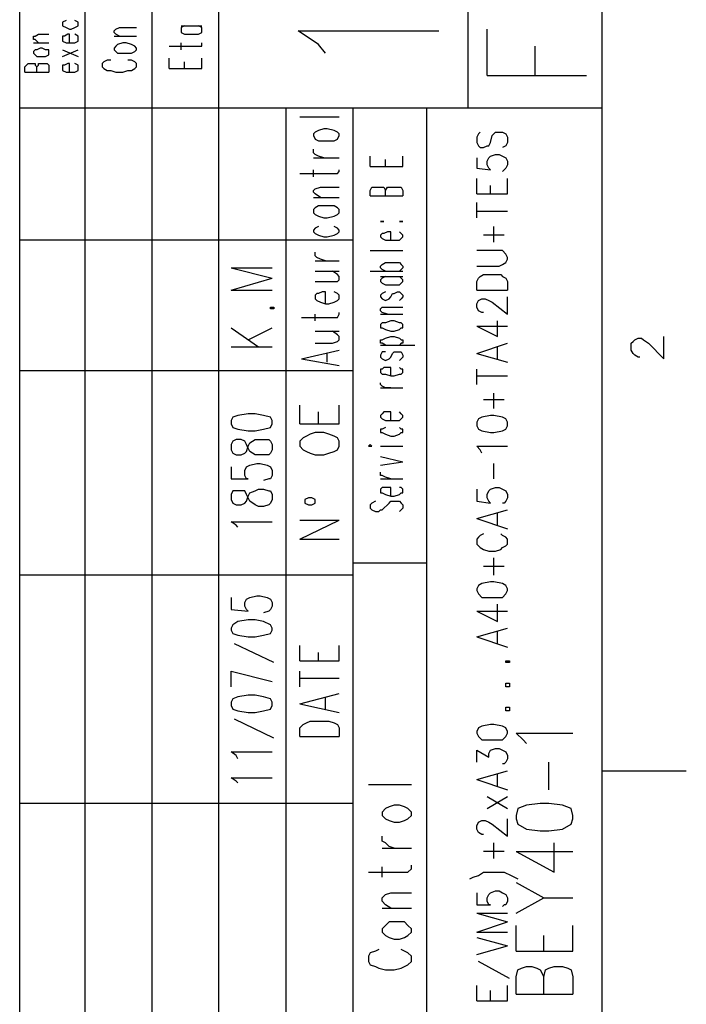
# Model space of a CAD drawing. Extents: x 13 to 200, y 21 to 284.
# Drawn here: x 173 to 200, y 204 to 244 of the extents above; entities that cross this region are included whole.
import ezdxf

# ---------------------------------------------------------------- set-up
doc = ezdxf.new("R2010")
doc.units = 0
doc.header["$MEASUREMENT"] = 0
doc.layers.add('CALQUE_1', color=160, linetype='Continuous')

msp = doc.modelspace()

# ---------------------------------------------------------------- linework, layer by layer
at = {"layer": 'CALQUE_1', "color": 7}
for p, q in [((172.865, 157.272), (172.865, 280.394)), ((175.547, 161.364), (175.547, 280.394)), ((178.299, 161.364), (178.299, 280.394)), ((181.05, 240.741), (181.05, 280.394)), ((191.281, 240.741), (191.281, 280.394)), ((196.784, 22.507), (196.784, 280.394)), ((174.77, 244.339), (174.629, 244.269)), ((174.629, 244.269), (174.629, 244.269)), ((174.629, 244.269), (174.629, 244.128)), ((174.629, 244.128), (174.629, 244.128)), ((174.629, 244.128), (174.77, 244.057)), ((174.77, 244.057), (174.912, 243.986)), ((174.982, 243.986), (175.124, 244.057)), ((175.264, 244.269), (175.124, 244.339)), ((175.124, 244.057), (175.264, 244.128)), ((175.264, 244.128), (175.264, 244.269)), ((175.264, 244.269), (175.264, 244.269)), ((175.264, 244.128), (175.264, 244.128)), ((176.817, 243.986), (176.957, 244.057)), ((176.957, 244.057), (177.664, 244.057)), ((179.497, 244.128), (180.344, 244.128)), ((179.639, 244.128), (179.497, 244.057)), ((179.497, 244.057), (179.497, 243.986)), ((180.344, 244.057), (180.204, 244.128)), ((180.344, 243.986), (180.344, 244.057)), ((173.43, 243.563), (173.43, 243.704)), ((173.43, 243.704), (173.501, 243.704)), ((173.501, 243.704), (173.642, 243.774)), ((173.642, 243.774), (174.065, 243.774)), ((174.7, 243.704), (174.629, 243.704)), ((174.629, 243.704), (174.629, 243.634)), ((174.629, 243.634), (174.629, 243.563)), ((174.841, 243.774), (174.7, 243.704)), ((174.912, 243.774), (174.841, 243.774)), ((174.912, 243.986), (174.982, 243.986)), ((174.912, 243.422), (174.912, 243.774)), ((175.264, 243.704), (175.124, 243.774)), ((175.264, 243.634), (175.264, 243.704)), ((175.264, 243.563), (175.264, 243.634)), ((176.746, 243.916), (176.817, 243.986)), ((176.746, 243.846), (176.746, 243.916)), ((176.817, 243.774), (176.746, 243.846)), ((176.746, 243.704), (177.664, 243.704)), ((176.957, 243.704), (176.817, 243.774)), ((179.497, 243.986), (179.497, 243.916)), ((179.497, 243.916), (179.497, 243.846)), ((179.497, 243.846), (179.639, 243.774)), ((179.639, 243.774), (179.851, 243.774)), ((179.851, 243.774), (179.992, 243.774)), ((179.992, 243.774), (180.204, 243.774)), ((180.204, 243.774), (180.344, 243.846)), ((180.344, 243.916), (180.344, 243.986)), ((180.344, 243.846), (180.344, 243.916)), ((185.142, 243.351), (184.296, 243.916)), ((184.296, 243.916), (190.081, 243.916)), ((192.057, 242.081), (192.057, 243.986)), ((173.501, 243.563), (173.43, 243.563)), ((173.43, 243.422), (174.065, 243.422)), ((173.642, 243.422), (173.501, 243.563)), ((173.712, 243.211), (173.571, 243.14)), ((173.782, 243.211), (173.712, 243.211)), ((173.924, 243.14), (173.782, 243.211)), ((174.629, 243.563), (174.629, 243.492)), ((174.629, 243.492), (174.77, 243.422)), ((174.77, 243.422), (174.912, 243.422)), ((174.912, 243.422), (174.982, 243.422)), ((174.982, 243.422), (175.124, 243.422)), ((175.124, 243.422), (175.264, 243.492)), ((175.264, 243.492), (175.264, 243.563)), ((176.817, 243.281), (176.746, 243.211)), ((176.746, 243.211), (176.746, 243.14)), ((176.887, 243.351), (176.817, 243.281)), ((177.099, 243.422), (176.887, 243.351)), ((177.24, 243.422), (177.099, 243.422)), ((177.452, 243.351), (177.24, 243.422)), ((177.592, 243.281), (177.452, 243.351)), ((177.664, 243.211), (177.592, 243.281)), ((177.664, 243.14), (177.664, 243.211)), ((179.004, 243.281), (180.132, 243.281)), ((179.497, 243.14), (179.497, 243.422)), ((180.132, 243.281), (180.344, 243.281)), ((180.344, 243.351), (180.344, 243.422)), ((180.344, 243.281), (180.344, 243.351)), ((185.424, 242.999), (185.142, 243.351)), ((194.033, 242.081), (194.033, 243.281)), ((173.501, 243.14), (173.43, 243.069)), ((173.43, 243.069), (173.43, 242.999)), ((173.43, 242.999), (173.501, 242.928)), ((173.571, 243.14), (173.501, 243.14)), ((173.501, 242.928), (173.571, 242.858)), ((173.571, 242.858), (173.712, 242.858)), ((173.712, 242.858), (173.782, 242.858)), ((173.782, 242.858), (173.924, 242.858)), ((174.065, 243.14), (173.924, 243.14)), ((173.924, 242.858), (174.065, 242.928)), ((174.065, 243.069), (174.065, 243.14)), ((174.065, 242.999), (174.065, 243.069)), ((174.065, 242.928), (174.065, 242.999)), ((174.629, 242.858), (175.264, 243.14)), ((174.629, 243.14), (175.264, 242.858)), ((176.746, 243.14), (176.817, 243.069)), ((176.817, 243.069), (176.887, 242.999)), ((176.887, 242.999), (177.099, 242.999)), ((177.099, 242.999), (177.24, 242.999)), ((177.24, 242.999), (177.452, 242.999)), ((177.452, 242.999), (177.592, 243.069)), ((177.592, 243.069), (177.664, 243.14)), ((179.004, 242.364), (179.004, 242.787)), ((180.344, 242.364), (180.344, 242.787)), ((173.077, 242.434), (173.147, 242.504)), ((173.077, 242.222), (173.077, 242.434)), ((173.147, 242.504), (173.218, 242.576)), ((173.218, 242.576), (173.289, 242.576)), ((173.289, 242.576), (173.359, 242.576)), ((173.359, 242.576), (173.501, 242.576)), ((173.501, 242.576), (173.501, 242.504)), ((173.501, 242.504), (173.571, 242.434)), ((173.571, 242.434), (173.642, 242.504)), ((173.571, 242.222), (173.571, 242.434)), ((173.642, 242.504), (173.642, 242.576)), ((173.642, 242.576), (173.782, 242.576)), ((173.782, 242.576), (173.924, 242.576)), ((173.924, 242.576), (173.994, 242.576)), ((173.994, 242.576), (174.065, 242.504)), ((174.065, 242.504), (174.065, 242.434)), ((174.065, 242.434), (174.065, 242.222)), ((174.7, 242.504), (174.629, 242.504)), ((174.629, 242.504), (174.629, 242.434)), ((174.629, 242.434), (174.629, 242.364)), ((174.841, 242.576), (174.7, 242.504)), ((174.912, 242.576), (174.841, 242.576)), ((174.912, 242.222), (174.912, 242.576)), ((175.264, 242.504), (175.124, 242.576)), ((175.264, 242.434), (175.264, 242.504)), ((175.264, 242.364), (175.264, 242.434)), ((176.322, 242.646), (176.252, 242.576)), ((176.252, 242.576), (176.252, 242.434)), ((176.252, 242.434), (176.322, 242.364)), ((176.464, 242.716), (176.322, 242.646)), ((176.605, 242.716), (176.464, 242.716)), ((177.452, 242.716), (177.31, 242.716)), ((177.592, 242.646), (177.452, 242.716)), ((177.664, 242.576), (177.592, 242.646)), ((177.592, 242.364), (177.664, 242.434)), ((177.664, 242.434), (177.664, 242.576)), ((179.639, 242.364), (179.639, 242.646)), ((173.077, 242.222), (174.065, 242.222)), ((174.629, 242.364), (174.629, 242.293)), ((174.629, 242.293), (174.77, 242.222)), ((174.77, 242.222), (174.912, 242.222)), ((174.912, 242.222), (174.982, 242.222)), ((174.982, 242.222), (175.124, 242.222)), ((175.124, 242.222), (175.264, 242.293)), ((175.264, 242.293), (175.264, 242.364)), ((176.322, 242.364), (176.464, 242.293)), ((176.464, 242.293), (176.605, 242.293)), ((176.605, 242.293), (176.817, 242.222)), ((176.817, 242.222), (177.099, 242.222)), ((177.099, 242.222), (177.31, 242.293)), ((177.31, 242.293), (177.452, 242.293)), ((177.452, 242.293), (177.592, 242.364)), ((179.004, 242.364), (180.344, 242.364)), ((192.057, 242.081), (196.149, 242.081)), ((196.784, 240.741), (172.865, 240.741)), ((181.05, 161.364), (181.05, 240.741)), ((183.802, 161.364), (183.802, 240.741)), ((184.366, 240.388), (185.989, 240.388)), ((186.554, 157.272), (186.554, 240.741)), ((189.587, 177.804), (189.587, 240.741)), ((185.001, 239.753), (184.931, 239.682)), ((184.931, 239.682), (184.931, 239.612)), ((184.931, 239.612), (185.001, 239.471)), ((185.142, 239.824), (185.001, 239.753)), ((185.354, 239.894), (185.142, 239.824)), ((185.495, 239.894), (185.354, 239.894)), ((185.777, 239.824), (185.495, 239.894)), ((185.919, 239.753), (185.777, 239.824)), ((185.989, 239.682), (185.919, 239.753)), ((185.919, 239.471), (185.989, 239.612)), ((185.989, 239.612), (185.989, 239.682)), ((191.704, 239.682), (191.634, 239.541)), ((191.774, 239.753), (191.704, 239.682)), ((192.198, 239.329), (192.269, 239.612)), ((192.269, 239.612), (192.339, 239.682)), ((192.339, 239.682), (192.409, 239.753)), ((192.409, 239.753), (192.551, 239.753)), ((192.551, 239.753), (192.692, 239.753)), ((192.692, 239.753), (192.833, 239.682)), ((192.833, 239.682), (192.904, 239.541)), ((185.001, 239.471), (185.142, 239.401)), ((185.142, 239.401), (185.354, 239.401)), ((185.354, 239.401), (185.495, 239.401)), ((185.495, 239.401), (185.777, 239.401)), ((185.777, 239.401), (185.919, 239.471)), ((191.634, 239.541), (191.634, 239.329)), ((191.634, 239.329), (191.704, 239.189)), ((191.704, 239.189), (191.774, 239.118)), ((191.916, 239.118), (192.057, 239.189)), ((192.057, 239.189), (192.127, 239.189)), ((192.127, 239.189), (192.198, 239.329)), ((192.833, 239.189), (192.692, 239.118)), ((192.904, 239.329), (192.833, 239.189)), ((192.904, 239.541), (192.904, 239.329)), ((184.931, 238.906), (184.931, 239.047)), ((185.001, 238.836), (184.931, 238.906)), ((185.142, 238.765), (185.001, 238.836)), ((185.354, 238.694), (185.142, 238.765)), ((187.259, 238.342), (187.259, 238.765)), ((188.599, 238.342), (188.599, 238.765)), ((191.774, 239.118), (191.916, 239.118)), ((192.127, 238.694), (192.198, 238.765)), ((192.198, 238.765), (192.409, 238.836)), ((192.409, 238.836), (192.551, 238.836)), ((192.551, 238.836), (192.692, 238.765)), ((192.692, 238.765), (192.833, 238.694)), ((184.931, 238.694), (185.989, 238.694)), ((187.259, 238.342), (188.599, 238.342)), ((187.894, 238.342), (187.894, 238.624)), ((191.634, 238.694), (191.634, 238.271)), ((192.057, 238.554), (192.127, 238.694)), ((192.057, 238.412), (192.057, 238.554)), ((192.127, 238.271), (192.057, 238.412)), ((192.833, 238.694), (192.904, 238.554)), ((192.904, 238.412), (192.833, 238.271)), ((192.904, 238.554), (192.904, 238.412)), ((184.366, 238.059), (185.707, 238.059)), ((184.931, 237.919), (184.931, 238.201)), ((185.707, 238.059), (185.919, 238.059)), ((185.919, 238.059), (185.989, 238.131)), ((185.989, 238.131), (185.989, 238.201)), ((191.634, 238.271), (192.198, 238.201)), ((192.198, 238.201), (192.127, 238.271)), ((192.762, 238.201), (192.692, 238.131)), ((192.833, 238.271), (192.762, 238.201)), ((191.634, 237.213), (191.634, 237.848)), ((192.198, 237.213), (192.198, 237.566)), ((192.904, 237.213), (192.904, 237.848)), ((184.931, 237.354), (185.001, 237.424)), ((184.931, 237.284), (184.931, 237.354)), ((185.001, 237.213), (184.931, 237.284)), ((185.001, 237.424), (185.212, 237.495)), ((185.212, 237.072), (185.001, 237.213)), ((185.212, 237.495), (185.989, 237.495)), ((187.259, 237.354), (187.329, 237.495)), ((187.259, 237.142), (187.259, 237.354)), ((187.259, 237.142), (188.599, 237.142)), ((187.329, 237.495), (187.4, 237.495)), ((187.4, 237.495), (187.541, 237.495)), ((187.541, 237.495), (187.612, 237.495)), ((187.612, 237.495), (187.753, 237.495)), ((187.753, 237.495), (187.824, 237.495)), ((187.824, 237.495), (187.894, 237.354)), ((187.894, 237.354), (187.964, 237.495)), ((187.894, 237.142), (187.894, 237.354)), ((187.964, 237.495), (188.035, 237.495)), ((188.035, 237.495), (188.176, 237.495)), ((188.176, 237.495), (188.387, 237.495)), ((188.387, 237.495), (188.459, 237.495)), ((188.459, 237.495), (188.529, 237.495)), ((188.529, 237.495), (188.599, 237.354)), ((188.599, 237.354), (188.599, 237.142)), ((191.634, 237.213), (192.904, 237.213)), ((184.931, 237.072), (185.989, 237.072)), ((185.142, 236.719), (185.001, 236.649)), ((185.354, 236.719), (185.142, 236.719)), ((185.495, 236.719), (185.354, 236.719)), ((185.777, 236.719), (185.495, 236.719)), ((185.919, 236.649), (185.777, 236.719)), ((191.634, 236.225), (191.634, 236.86)), ((185.001, 236.649), (184.931, 236.578)), ((184.931, 236.578), (184.931, 236.437)), ((184.931, 236.437), (185.001, 236.366)), ((185.001, 236.366), (185.142, 236.296)), ((185.777, 236.296), (185.919, 236.366)), ((185.989, 236.578), (185.919, 236.649)), ((185.919, 236.366), (185.989, 236.437)), ((185.989, 236.437), (185.989, 236.578)), ((191.634, 236.507), (192.904, 236.507)), ((185.142, 236.296), (185.354, 236.225)), ((185.354, 236.225), (185.495, 236.225)), ((185.495, 236.225), (185.777, 236.296)), ((187.682, 236.084), (187.753, 236.084)), ((187.753, 236.084), (187.682, 236.084)), ((187.753, 236.084), (187.824, 236.084)), ((187.824, 236.084), (187.753, 236.084)), ((188.459, 236.084), (188.529, 236.084)), ((188.529, 236.084), (188.459, 236.084)), ((188.529, 236.084), (188.599, 236.084)), ((188.599, 236.084), (188.529, 236.084)), ((185.001, 235.802), (184.931, 235.731)), ((184.931, 235.731), (184.931, 235.661)), ((184.931, 235.661), (185.001, 235.59)), ((185.142, 235.872), (185.001, 235.802)), ((185.001, 235.59), (185.142, 235.519)), ((185.142, 235.519), (185.354, 235.449)), ((185.495, 235.449), (185.777, 235.519)), ((185.919, 235.802), (185.777, 235.872)), ((185.777, 235.519), (185.919, 235.59)), ((185.989, 235.731), (185.919, 235.802)), ((185.919, 235.59), (185.989, 235.661)), ((185.989, 235.661), (185.989, 235.731)), ((187.753, 235.59), (187.682, 235.519)), ((187.682, 235.519), (187.682, 235.449)), ((187.824, 235.59), (187.753, 235.59)), ((187.964, 235.661), (187.824, 235.59)), ((188.106, 235.661), (187.964, 235.661)), ((188.106, 235.308), (188.106, 235.661)), ((188.529, 235.59), (188.459, 235.661)), ((188.599, 235.519), (188.529, 235.59)), ((188.599, 235.449), (188.599, 235.519)), ((192.762, 235.519), (191.916, 235.519)), ((192.339, 235.237), (192.339, 235.872)), ((186.554, 235.308), (172.865, 235.308)), ((185.354, 235.449), (185.495, 235.449)), ((187.682, 235.449), (187.753, 235.379)), ((187.753, 235.379), (187.894, 235.308)), ((187.894, 235.308), (188.106, 235.308)), ((188.106, 235.308), (188.247, 235.308)), ((188.247, 235.308), (188.459, 235.308)), ((188.459, 235.308), (188.529, 235.379)), ((188.529, 235.379), (188.599, 235.449)), ((185.001, 234.673), (185.001, 234.814)), ((187.259, 234.884), (188.599, 234.884)), ((192.551, 234.884), (191.634, 234.884)), ((192.692, 234.884), (192.551, 234.884)), ((192.833, 234.744), (192.692, 234.884)), ((192.904, 234.602), (192.833, 234.744)), ((185.072, 234.602), (185.001, 234.673)), ((185.001, 234.461), (185.989, 234.461)), ((185.212, 234.532), (185.072, 234.602)), ((185.424, 234.461), (185.212, 234.532)), ((187.682, 234.249), (187.753, 234.32)), ((187.753, 234.32), (187.894, 234.391)), ((187.894, 234.391), (188.106, 234.391)), ((188.106, 234.391), (188.247, 234.391)), ((188.247, 234.391), (188.459, 234.391)), ((188.459, 234.391), (188.529, 234.32)), ((188.529, 234.32), (188.599, 234.249)), ((192.551, 234.249), (192.692, 234.32)), ((192.692, 234.32), (192.833, 234.391)), ((192.833, 234.391), (192.904, 234.532)), ((192.904, 234.532), (192.904, 234.602)), ((181.544, 234.179), (183.237, 233.756)), ((181.544, 234.179), (183.237, 234.179)), ((185.001, 234.038), (185.989, 234.038)), ((185.919, 233.897), (185.707, 234.038)), ((185.989, 233.826), (185.919, 233.897)), ((187.259, 234.038), (188.599, 234.038)), ((187.682, 234.179), (187.682, 234.249)), ((187.753, 234.109), (187.682, 234.179)), ((187.894, 234.038), (187.753, 234.109)), ((188.529, 234.109), (188.459, 234.038)), ((188.599, 234.179), (188.529, 234.109)), ((188.599, 234.249), (188.599, 234.179)), ((191.634, 234.249), (192.551, 234.249)), ((191.774, 233.826), (191.916, 233.897)), ((191.916, 233.897), (192.127, 233.897)), ((192.127, 233.897), (192.409, 233.897)), ((192.409, 233.897), (192.621, 233.897)), ((192.621, 233.897), (192.692, 233.826)), ((181.544, 233.262), (183.237, 233.756)), ((185.001, 233.614), (185.707, 233.614)), ((185.707, 233.614), (185.919, 233.614)), ((185.919, 233.614), (185.989, 233.685)), ((185.989, 233.685), (185.989, 233.826)), ((187.682, 233.826), (188.599, 233.826)), ((187.753, 233.756), (187.682, 233.685)), ((187.682, 233.685), (187.682, 233.614)), ((187.682, 233.614), (187.753, 233.544)), ((187.894, 233.826), (187.753, 233.756)), ((187.753, 233.544), (187.894, 233.474)), ((188.529, 233.756), (188.459, 233.826)), ((188.459, 233.474), (188.529, 233.544)), ((188.599, 233.685), (188.529, 233.756)), ((188.529, 233.544), (188.599, 233.614)), ((188.599, 233.614), (188.599, 233.685)), ((191.634, 233.614), (191.704, 233.756)), ((191.634, 233.262), (191.634, 233.614)), ((191.704, 233.756), (191.774, 233.826)), ((192.692, 233.826), (192.833, 233.756)), ((192.833, 233.756), (192.904, 233.614)), ((192.904, 233.614), (192.904, 233.262)), ((181.544, 233.262), (183.237, 233.262)), ((185.072, 233.121), (185.001, 233.05)), ((185.142, 233.121), (185.072, 233.121)), ((185.284, 233.191), (185.142, 233.121)), ((185.424, 233.191), (185.284, 233.191)), ((185.424, 232.697), (185.424, 233.191)), ((185.919, 233.121), (185.777, 233.191)), ((185.989, 233.05), (185.919, 233.121)), ((187.753, 233.121), (187.682, 233.05)), ((187.894, 233.191), (187.753, 233.121)), ((187.894, 233.474), (188.106, 233.474)), ((188.106, 233.474), (188.247, 233.474)), ((188.106, 232.979), (188.176, 233.121)), ((188.176, 233.121), (188.247, 233.121)), ((188.247, 233.474), (188.459, 233.474)), ((188.247, 233.121), (188.387, 233.191)), ((188.387, 233.191), (188.459, 233.191)), ((188.459, 233.191), (188.529, 233.121)), ((188.529, 233.121), (188.599, 233.05)), ((191.634, 233.262), (192.904, 233.262)), ((185.001, 233.05), (185.001, 232.909)), ((185.001, 232.909), (185.072, 232.839)), ((185.072, 232.839), (185.212, 232.768)), ((185.212, 232.768), (185.424, 232.697)), ((185.424, 232.697), (185.566, 232.697)), ((185.566, 232.697), (185.777, 232.768)), ((185.777, 232.768), (185.919, 232.839)), ((185.919, 232.839), (185.989, 232.909)), ((185.989, 232.909), (185.989, 233.05)), ((187.682, 233.05), (187.682, 232.979)), ((187.682, 232.979), (187.753, 232.909)), ((187.753, 232.909), (187.894, 232.839)), ((187.894, 232.839), (188.035, 232.909)), ((188.035, 232.909), (188.106, 232.979)), ((188.529, 232.909), (188.459, 232.839)), ((188.599, 232.979), (188.529, 232.909)), ((188.599, 233.05), (188.599, 232.979)), ((191.634, 232.697), (191.704, 232.839)), ((191.634, 232.556), (191.634, 232.697)), ((191.704, 232.839), (191.846, 232.909)), ((191.704, 232.839), (191.704, 232.839)), ((191.846, 232.909), (191.986, 232.909)), ((191.986, 232.909), (192.127, 232.839)), ((192.127, 232.839), (192.269, 232.768)), ((192.269, 232.768), (192.904, 232.274)), ((192.904, 232.274), (192.904, 232.979)), ((183.167, 232.486), (183.167, 232.556)), ((183.167, 232.556), (183.308, 232.556)), ((183.308, 232.486), (183.167, 232.486)), ((183.308, 232.556), (183.308, 232.486)), ((185.001, 231.992), (185.001, 232.274)), ((185.919, 232.133), (185.989, 232.274)), ((185.989, 232.274), (185.989, 232.344)), ((187.682, 232.486), (187.753, 232.556)), ((187.682, 232.415), (187.682, 232.486)), ((187.753, 232.344), (187.682, 232.415)), ((187.682, 232.274), (188.599, 232.274)), ((187.753, 232.556), (187.964, 232.556)), ((187.964, 232.274), (187.753, 232.344)), ((187.964, 232.556), (188.599, 232.556)), ((191.704, 232.415), (191.634, 232.556)), ((191.846, 232.344), (191.704, 232.415)), ((191.704, 232.415), (191.704, 232.415)), ((191.916, 232.344), (191.846, 232.344)), ((184.437, 232.133), (185.707, 232.133)), ((185.707, 232.133), (185.919, 232.133)), ((187.753, 231.921), (187.682, 231.851)), ((187.894, 231.921), (187.753, 231.921)), ((188.106, 231.992), (187.894, 231.921)), ((188.247, 231.992), (188.106, 231.992)), ((188.459, 231.921), (188.247, 231.992)), ((188.529, 231.921), (188.459, 231.921)), ((188.599, 231.851), (188.529, 231.921)), ((192.481, 231.357), (192.481, 231.992)), ((181.544, 231.709), (182.672, 230.934)), ((182.249, 231.216), (183.237, 231.709)), ((185.001, 231.569), (185.989, 231.569)), ((185.919, 231.427), (185.707, 231.569)), ((187.682, 231.851), (187.682, 231.709)), ((187.682, 231.709), (187.753, 231.709)), ((187.753, 231.709), (187.894, 231.639)), ((187.894, 231.639), (188.106, 231.569)), ((188.106, 231.569), (188.247, 231.569)), ((188.247, 231.569), (188.459, 231.639)), ((188.459, 231.639), (188.529, 231.709)), ((188.529, 231.709), (188.599, 231.709)), ((188.599, 231.709), (188.599, 231.851)), ((191.634, 231.78), (192.481, 231.357)), ((191.634, 231.78), (192.904, 231.78)), ((185.001, 231.074), (185.707, 231.074)), ((185.707, 231.074), (185.919, 231.145)), ((185.989, 231.357), (185.919, 231.427)), ((185.919, 231.145), (185.989, 231.216)), ((185.989, 231.216), (185.989, 231.357)), ((187.682, 231.074), (187.682, 231.216)), ((187.682, 231.216), (187.753, 231.216)), ((187.753, 231.074), (187.682, 231.074)), ((187.753, 231.216), (187.894, 231.286)), ((187.894, 231.004), (187.753, 231.074)), ((187.894, 231.286), (188.106, 231.357)), ((188.106, 231.357), (188.247, 231.357)), ((188.247, 231.357), (188.459, 231.286)), ((188.459, 231.286), (188.529, 231.216)), ((188.529, 231.074), (188.459, 231.004)), ((188.529, 231.216), (188.599, 231.216)), ((188.599, 231.074), (188.529, 231.074)), ((188.599, 231.216), (188.599, 231.074)), ((191.634, 230.651), (192.904, 231.074)), ((197.984, 231.074), (198.054, 231.145)), ((197.984, 230.792), (197.984, 231.074)), ((198.054, 231.145), (198.125, 231.216)), ((198.125, 231.216), (198.266, 231.286)), ((198.266, 231.286), (198.407, 231.286)), ((198.407, 231.286), (198.477, 231.216)), ((198.477, 231.216), (198.689, 231.074)), ((198.689, 231.074), (199.324, 230.439)), ((199.324, 230.439), (199.324, 231.357)), ((181.544, 230.934), (183.237, 230.934)), ((184.437, 230.439), (185.989, 230.792)), ((185.495, 230.299), (185.495, 230.651)), ((187.682, 231.004), (189.094, 231.004)), ((187.753, 230.722), (187.682, 230.581)), ((187.894, 230.722), (187.753, 230.722)), ((188.106, 230.51), (188.176, 230.651)), ((188.176, 230.651), (188.247, 230.722)), ((188.247, 230.722), (188.387, 230.722)), ((188.387, 230.722), (188.459, 230.722)), ((188.459, 230.722), (188.529, 230.722)), ((188.529, 230.722), (188.599, 230.581)), ((191.634, 230.651), (192.904, 230.299)), ((192.481, 230.439), (192.481, 230.934)), ((198.054, 230.651), (197.984, 230.792)), ((198.125, 230.581), (198.054, 230.651)), ((184.437, 230.439), (185.989, 230.157)), ((187.682, 230.581), (187.682, 230.51)), ((187.682, 230.51), (187.753, 230.439)), ((187.753, 230.439), (187.894, 230.369)), ((187.894, 230.369), (188.035, 230.439)), ((188.035, 230.439), (188.106, 230.51)), ((188.529, 230.439), (188.459, 230.369)), ((188.599, 230.51), (188.529, 230.439)), ((188.599, 230.581), (188.599, 230.51)), ((198.266, 230.51), (198.125, 230.581)), ((198.336, 230.51), (198.266, 230.51)), ((186.554, 229.945), (172.865, 229.945)), ((187.753, 230.016), (187.682, 230.016)), ((187.682, 230.016), (187.682, 229.875)), ((187.682, 229.875), (187.753, 229.804)), ((187.824, 230.087), (187.753, 230.016)), ((187.964, 230.087), (187.824, 230.087)), ((188.106, 230.087), (187.964, 230.087)), ((188.106, 229.734), (188.106, 230.087)), ((188.529, 230.016), (188.459, 230.087)), ((188.599, 230.016), (188.529, 230.016)), ((188.529, 229.804), (188.599, 229.875)), ((188.599, 229.875), (188.599, 230.016)), ((191.634, 229.381), (191.634, 230.016)), ((187.682, 229.381), (187.682, 229.452)), ((187.753, 229.804), (187.894, 229.804)), ((187.894, 229.804), (188.106, 229.734)), ((188.106, 229.734), (188.247, 229.734)), ((188.247, 229.734), (188.459, 229.804)), ((188.459, 229.804), (188.529, 229.804)), ((191.634, 229.734), (192.904, 229.734)), ((187.753, 229.311), (187.682, 229.381)), ((187.682, 229.24), (188.599, 229.24)), ((187.894, 229.24), (187.753, 229.311)), ((188.106, 229.24), (187.894, 229.24)), ((192.762, 228.746), (191.916, 228.746)), ((192.339, 228.394), (192.339, 229.029)), ((184.366, 227.759), (184.366, 228.534)), ((185.142, 227.759), (185.142, 228.252)), ((185.989, 227.759), (185.989, 228.534)), ((187.824, 228.252), (187.753, 228.182)), ((187.964, 228.252), (187.824, 228.252)), ((188.106, 228.252), (187.964, 228.252)), ((188.106, 227.899), (188.106, 228.252)), ((188.529, 228.182), (188.459, 228.252)), ((181.614, 228.041), (181.544, 227.899)), ((181.544, 227.899), (181.544, 227.759)), ((181.826, 228.111), (181.614, 228.041)), ((182.249, 228.182), (181.826, 228.111)), ((182.532, 228.182), (182.249, 228.182)), ((182.884, 228.111), (182.532, 228.182)), ((183.167, 228.041), (182.884, 228.111)), ((183.237, 227.899), (183.167, 228.041)), ((183.237, 227.759), (183.237, 227.899)), ((187.753, 228.182), (187.682, 228.111)), ((187.682, 228.111), (187.682, 228.041)), ((187.682, 228.041), (187.753, 227.97)), ((187.753, 227.97), (187.894, 227.899)), ((187.894, 227.899), (188.106, 227.899)), ((188.106, 227.899), (188.247, 227.899)), ((188.247, 227.899), (188.459, 227.899)), ((188.459, 227.899), (188.529, 227.97)), ((188.599, 228.111), (188.529, 228.182)), ((188.529, 227.97), (188.599, 228.041)), ((188.599, 228.041), (188.599, 228.111)), ((191.704, 227.97), (191.634, 227.829)), ((191.634, 227.829), (191.634, 227.687)), ((191.846, 228.041), (191.704, 227.97)), ((192.198, 228.111), (191.846, 228.041)), ((192.339, 228.111), (192.198, 228.111)), ((192.692, 228.041), (192.339, 228.111)), ((192.833, 227.97), (192.692, 228.041)), ((192.904, 227.829), (192.833, 227.97)), ((192.904, 227.687), (192.904, 227.829)), ((181.544, 227.759), (181.614, 227.617)), ((181.614, 227.617), (181.826, 227.547)), ((181.826, 227.547), (182.249, 227.476)), ((182.249, 227.476), (182.532, 227.476)), ((182.532, 227.476), (182.884, 227.547)), ((182.884, 227.547), (183.167, 227.617)), ((183.167, 227.617), (183.237, 227.759)), ((184.366, 227.759), (185.989, 227.759)), ((187.753, 227.547), (187.682, 227.547)), ((187.682, 227.547), (187.682, 227.405)), ((187.894, 227.617), (187.753, 227.547)), ((188.529, 227.547), (188.459, 227.617)), ((188.599, 227.547), (188.529, 227.547)), ((188.599, 227.405), (188.599, 227.547)), ((191.634, 227.687), (191.704, 227.547)), ((191.704, 227.547), (191.846, 227.476)), ((191.846, 227.476), (192.198, 227.405)), ((192.339, 227.405), (192.692, 227.476)), ((192.692, 227.476), (192.833, 227.547)), ((192.833, 227.547), (192.904, 227.687)), ((181.614, 227.052), (181.544, 226.912)), ((181.756, 227.124), (181.614, 227.052)), ((181.967, 227.124), (181.756, 227.124)), ((182.108, 227.052), (181.967, 227.124)), ((182.179, 226.912), (182.108, 227.052)), ((182.32, 226.982), (182.532, 227.124)), ((182.532, 227.124), (182.672, 227.124)), ((182.672, 227.124), (182.884, 227.124)), ((182.884, 227.124), (183.096, 227.124)), ((183.096, 227.124), (183.167, 227.052)), ((183.167, 227.052), (183.237, 226.912)), ((184.507, 227.194), (184.366, 227.052)), ((184.366, 227.052), (184.366, 226.841)), ((184.649, 227.264), (184.507, 227.194)), ((184.789, 227.335), (184.649, 227.264)), ((185.001, 227.405), (184.789, 227.335)), ((185.354, 227.405), (185.001, 227.405)), ((185.566, 227.335), (185.354, 227.405)), ((185.777, 227.264), (185.566, 227.335)), ((185.919, 227.194), (185.777, 227.264)), ((185.989, 227.052), (185.919, 227.194)), ((185.989, 226.841), (185.989, 227.052)), ((187.682, 227.405), (187.753, 227.405)), ((187.753, 227.405), (187.894, 227.335)), ((187.894, 227.335), (188.106, 227.264)), ((188.106, 227.264), (188.247, 227.264)), ((188.247, 227.264), (188.459, 227.335)), ((188.459, 227.335), (188.529, 227.405)), ((188.529, 227.405), (188.599, 227.405)), ((192.198, 227.405), (192.339, 227.405)), ((181.544, 226.912), (181.544, 226.7)), ((181.544, 226.7), (181.614, 226.559)), ((182.108, 226.559), (182.179, 226.629)), ((182.249, 226.77), (182.179, 226.912)), ((182.179, 226.629), (182.249, 226.841)), ((182.249, 226.841), (182.32, 226.982)), ((182.32, 226.629), (182.249, 226.77)), ((182.532, 226.489), (182.32, 226.629)), ((183.237, 226.7), (183.167, 226.559)), ((183.237, 226.912), (183.237, 226.7)), ((184.366, 226.841), (184.507, 226.7)), ((184.507, 226.7), (184.649, 226.629)), ((184.649, 226.629), (184.789, 226.559)), ((185.566, 226.559), (185.777, 226.629)), ((185.777, 226.629), (185.919, 226.7)), ((185.919, 226.7), (185.989, 226.841)), ((187.259, 226.912), (187.189, 226.841)), ((187.189, 226.841), (187.259, 226.841)), ((187.329, 226.841), (187.259, 226.912)), ((187.259, 226.841), (187.329, 226.841)), ((187.682, 226.841), (188.599, 226.841)), ((191.774, 226.7), (191.634, 226.841)), ((191.634, 226.841), (192.904, 226.841)), ((191.846, 226.559), (191.774, 226.7)), ((181.614, 226.559), (181.756, 226.489)), ((181.756, 226.489), (181.967, 226.489)), ((181.967, 226.489), (182.108, 226.559)), ((182.672, 226.489), (182.532, 226.489)), ((182.884, 226.489), (182.672, 226.489)), ((183.096, 226.489), (182.884, 226.489)), ((183.167, 226.559), (183.096, 226.489)), ((184.789, 226.559), (185.001, 226.489)), ((185.001, 226.489), (185.354, 226.489)), ((185.354, 226.489), (185.566, 226.559)), ((187.682, 226.417), (188.599, 226.206)), ((187.682, 226.065), (188.599, 226.206)), ((181.544, 225.994), (181.544, 225.5)), ((182.108, 225.854), (182.179, 225.994)), ((182.108, 225.642), (182.108, 225.854)), ((182.179, 225.994), (182.32, 226.065)), ((182.32, 226.065), (182.602, 226.135)), ((182.602, 226.135), (182.744, 226.135)), ((182.744, 226.135), (183.026, 226.065)), ((183.026, 226.065), (183.167, 225.994)), ((183.167, 225.994), (183.237, 225.854)), ((183.237, 225.854), (183.237, 225.642)), ((192.339, 225.5), (192.339, 226.135)), ((181.544, 225.5), (182.249, 225.5)), ((182.179, 225.5), (182.108, 225.642)), ((182.249, 225.5), (182.179, 225.5)), ((183.096, 225.5), (182.884, 225.43)), ((183.167, 225.5), (183.096, 225.5)), ((183.237, 225.642), (183.167, 225.5)), ((187.682, 225.642), (187.682, 225.782)), ((187.753, 225.642), (187.682, 225.642)), ((187.682, 225.5), (188.599, 225.5)), ((187.894, 225.571), (187.753, 225.642)), ((188.106, 225.5), (187.894, 225.571)), ((181.614, 225.007), (181.544, 224.866)), ((181.756, 225.007), (181.614, 225.007)), ((181.967, 225.007), (181.756, 225.007)), ((182.108, 225.007), (181.967, 225.007)), ((182.179, 224.866), (182.108, 225.007)), ((182.32, 224.936), (182.532, 225.007)), ((182.532, 225.007), (182.672, 225.077)), ((182.672, 225.077), (182.884, 225.077)), ((182.884, 225.077), (183.096, 225.007)), ((183.096, 225.007), (183.167, 225.007)), ((183.167, 225.007), (183.237, 224.866)), ((187.753, 225.147), (187.682, 225.077)), ((187.682, 225.077), (187.682, 224.936)), ((187.824, 225.147), (187.753, 225.147)), ((187.964, 225.147), (187.824, 225.147)), ((188.106, 225.147), (187.964, 225.147)), ((188.106, 224.795), (188.106, 225.147)), ((188.529, 225.147), (188.459, 225.147)), ((188.599, 225.077), (188.529, 225.147)), ((188.599, 224.936), (188.599, 225.077)), ((191.634, 225.077), (191.634, 224.584)), ((192.057, 224.866), (192.127, 225.007)), ((192.127, 225.007), (192.198, 225.077)), ((192.198, 225.077), (192.409, 225.147)), ((192.409, 225.147), (192.551, 225.147)), ((192.551, 225.147), (192.692, 225.077)), ((192.692, 225.077), (192.833, 225.007)), ((192.833, 225.007), (192.904, 224.866)), ((181.544, 224.866), (181.544, 224.654)), ((181.544, 224.654), (181.614, 224.512)), ((182.108, 224.512), (182.179, 224.584)), ((182.249, 224.724), (182.179, 224.866)), ((182.179, 224.584), (182.249, 224.795)), ((182.249, 224.795), (182.32, 224.936)), ((182.32, 224.584), (182.249, 224.724)), ((182.532, 224.442), (182.32, 224.584)), ((183.237, 224.654), (183.167, 224.512)), ((183.237, 224.866), (183.237, 224.654)), ((184.719, 224.724), (184.578, 224.654)), ((184.578, 224.654), (184.578, 224.512)), ((184.86, 224.724), (184.719, 224.724)), ((185.001, 224.654), (184.86, 224.724)), ((185.001, 224.512), (185.001, 224.654)), ((187.471, 224.584), (187.329, 224.512)), ((187.682, 224.936), (187.753, 224.936)), ((187.753, 224.936), (187.894, 224.866)), ((187.894, 224.866), (188.106, 224.795)), ((188.035, 224.512), (188.106, 224.584)), ((188.106, 224.795), (188.247, 224.795)), ((188.106, 224.584), (188.247, 224.584)), ((188.247, 224.795), (188.459, 224.866)), ((188.247, 224.584), (188.459, 224.584)), ((188.459, 224.866), (188.529, 224.936)), ((188.459, 224.584), (188.529, 224.512)), ((188.529, 224.936), (188.599, 224.936)), ((191.634, 224.584), (192.198, 224.512)), ((192.057, 224.724), (192.057, 224.866)), ((192.127, 224.584), (192.057, 224.724)), ((192.198, 224.512), (192.127, 224.584)), ((192.833, 224.584), (192.762, 224.512)), ((192.904, 224.724), (192.833, 224.584)), ((192.904, 224.866), (192.904, 224.724)), ((181.614, 224.512), (181.756, 224.442)), ((181.756, 224.442), (181.967, 224.442)), ((181.967, 224.442), (182.108, 224.512)), ((182.672, 224.372), (182.532, 224.442)), ((182.884, 224.372), (182.672, 224.372)), ((183.096, 224.442), (182.884, 224.372)), ((183.167, 224.512), (183.096, 224.442)), ((184.578, 224.512), (184.719, 224.442)), ((184.719, 224.442), (184.86, 224.442)), ((184.86, 224.442), (185.001, 224.512)), ((187.329, 224.512), (187.259, 224.442)), ((187.259, 224.442), (187.259, 224.301)), ((187.259, 224.301), (187.329, 224.23)), ((187.329, 224.23), (187.471, 224.16)), ((187.612, 224.16), (187.682, 224.23)), ((187.682, 224.23), (187.753, 224.23)), ((187.753, 224.23), (187.824, 224.301)), ((187.824, 224.301), (187.964, 224.442)), ((187.964, 224.442), (188.035, 224.512)), ((188.529, 224.23), (188.459, 224.16)), ((188.529, 224.512), (188.599, 224.442)), ((188.599, 224.301), (188.529, 224.23)), ((188.599, 224.442), (188.599, 224.301)), ((191.634, 223.877), (192.904, 224.23)), ((192.762, 224.512), (192.692, 224.512)), ((184.366, 223.031), (185.989, 223.807)), ((184.366, 223.807), (185.989, 223.807)), ((187.471, 224.16), (187.612, 224.16)), ((191.634, 223.877), (192.904, 223.454)), ((192.481, 223.595), (192.481, 224.089)), ((181.756, 223.595), (181.544, 223.737)), ((181.544, 223.737), (183.237, 223.737)), ((181.826, 223.525), (181.756, 223.595)), ((184.366, 223.031), (185.989, 223.031)), ((191.704, 223.102), (191.634, 223.031)), ((191.634, 223.031), (191.634, 222.819)), ((191.774, 223.172), (191.704, 223.102)), ((191.916, 223.242), (191.774, 223.172)), ((192.692, 223.172), (192.621, 223.242)), ((192.833, 223.102), (192.692, 223.172)), ((192.904, 223.031), (192.833, 223.102)), ((192.904, 222.819), (192.904, 223.031)), ((191.634, 222.819), (191.704, 222.749)), ((191.704, 222.749), (191.774, 222.678)), ((191.774, 222.678), (191.916, 222.607)), ((191.916, 222.607), (192.127, 222.537)), ((192.409, 222.537), (192.621, 222.607)), ((192.621, 222.607), (192.692, 222.678)), ((192.692, 222.678), (192.833, 222.749)), ((192.833, 222.749), (192.904, 222.819)), ((192.127, 222.537), (192.409, 222.537)), ((192.339, 221.549), (192.339, 222.255)), ((189.587, 222.043), (186.554, 222.043)), ((192.762, 221.902), (191.916, 221.902)), ((186.554, 221.549), (172.865, 221.549)), ((191.704, 221.126), (191.634, 220.985)), ((191.634, 220.985), (191.634, 220.914)), ((191.846, 221.197), (191.704, 221.126)), ((192.198, 221.267), (191.846, 221.197)), ((192.339, 221.267), (192.198, 221.267)), ((192.692, 221.197), (192.339, 221.267)), ((192.833, 221.126), (192.692, 221.197)), ((192.904, 220.985), (192.833, 221.126)), ((192.904, 220.914), (192.904, 220.985)), ((181.544, 220.632), (181.544, 220.138)), ((182.108, 220.42), (182.179, 220.562)), ((182.179, 220.562), (182.32, 220.632)), ((182.32, 220.632), (182.602, 220.702)), ((182.602, 220.702), (182.744, 220.702)), ((182.744, 220.702), (183.026, 220.632)), ((183.026, 220.632), (183.167, 220.562)), ((183.167, 220.562), (183.237, 220.42)), ((191.634, 220.914), (191.704, 220.773)), ((191.704, 220.773), (191.846, 220.632)), ((191.846, 220.632), (192.198, 220.632)), ((192.198, 220.632), (192.339, 220.632)), ((192.339, 220.632), (192.692, 220.632)), ((192.692, 220.632), (192.833, 220.773)), ((192.833, 220.773), (192.904, 220.914)), ((181.544, 220.138), (182.249, 220.067)), ((182.108, 220.279), (182.108, 220.42)), ((182.179, 220.138), (182.108, 220.279)), ((182.249, 220.067), (182.179, 220.138)), ((183.167, 220.138), (183.096, 220.067)), ((183.237, 220.279), (183.167, 220.138)), ((183.237, 220.42), (183.237, 220.279)), ((192.481, 219.644), (192.481, 220.35)), ((183.096, 220.067), (182.884, 219.997)), ((191.634, 220.067), (192.481, 219.644)), ((191.634, 220.067), (192.904, 220.067)), ((181.614, 219.503), (181.544, 219.362)), ((181.544, 219.362), (181.544, 219.292)), ((181.826, 219.644), (181.614, 219.503)), ((182.249, 219.715), (181.826, 219.644)), ((182.532, 219.715), (182.249, 219.715)), ((182.884, 219.644), (182.532, 219.715)), ((183.167, 219.503), (182.884, 219.644)), ((183.237, 219.362), (183.167, 219.503)), ((183.237, 219.292), (183.237, 219.362)), ((191.634, 219.009), (192.904, 219.362)), ((181.544, 219.292), (181.614, 219.15)), ((181.614, 219.15), (181.826, 219.08)), ((181.826, 219.08), (182.249, 219.009)), ((182.249, 219.009), (182.532, 219.009)), ((182.532, 219.009), (182.884, 219.08)), ((182.884, 219.08), (183.167, 219.15)), ((183.167, 219.15), (183.237, 219.292)), ((191.634, 219.009), (192.904, 218.585)), ((192.481, 218.727), (192.481, 219.221)), ((183.308, 217.951), (181.685, 218.727)), ((184.366, 218.022), (184.366, 218.657)), ((185.989, 218.022), (185.989, 218.657)), ((185.142, 218.022), (185.142, 218.374)), ((184.366, 218.022), (185.989, 218.022)), ((192.833, 217.951), (192.833, 218.022)), ((192.833, 218.022), (192.974, 218.022)), ((192.974, 217.951), (192.833, 217.951)), ((192.974, 218.022), (192.974, 217.951)), ((181.544, 217.598), (183.237, 217.175)), ((181.544, 216.963), (181.544, 217.598)), ((184.366, 216.963), (184.366, 217.598)), ((184.366, 217.316), (185.989, 217.316)), ((192.833, 216.963), (192.833, 217.104)), ((192.833, 217.104), (192.974, 217.104)), ((192.974, 216.963), (192.833, 216.963)), ((192.974, 217.104), (192.974, 216.963)), ((181.826, 216.54), (181.614, 216.469)), ((182.249, 216.61), (181.826, 216.54)), ((182.532, 216.61), (182.249, 216.61)), ((182.884, 216.54), (182.532, 216.61)), ((183.167, 216.469), (182.884, 216.54)), ((184.366, 216.257), (185.989, 216.68)), ((185.424, 216.046), (185.424, 216.54)), ((181.614, 216.469), (181.544, 216.328)), ((181.544, 216.328), (181.544, 216.187)), ((181.544, 216.187), (181.614, 216.046)), ((183.237, 216.328), (183.167, 216.469)), ((183.167, 216.046), (183.237, 216.187)), ((183.237, 216.187), (183.237, 216.328)), ((184.366, 216.257), (185.989, 215.905)), ((192.833, 215.975), (192.833, 216.117)), ((192.833, 216.117), (192.974, 216.117)), ((192.974, 216.117), (192.974, 215.975)), ((181.614, 216.046), (181.826, 215.975)), ((181.826, 215.975), (182.249, 215.905)), ((182.249, 215.905), (182.532, 215.905)), ((182.532, 215.905), (182.884, 215.975)), ((182.884, 215.975), (183.167, 216.046)), ((192.974, 215.975), (192.833, 215.975)), ((183.308, 214.846), (181.685, 215.622)), ((184.366, 215.27), (184.507, 215.41)), ((184.507, 215.41), (184.649, 215.482)), ((184.649, 215.482), (184.789, 215.552)), ((184.789, 215.552), (185.001, 215.552)), ((185.001, 215.552), (185.354, 215.552)), ((185.354, 215.552), (185.566, 215.552)), ((185.566, 215.552), (185.777, 215.482)), ((185.777, 215.482), (185.919, 215.41)), ((185.919, 215.41), (185.989, 215.27)), ((191.846, 215.34), (191.704, 215.27)), ((192.198, 215.41), (191.846, 215.34)), ((192.339, 215.41), (192.198, 215.41)), ((192.692, 215.34), (192.339, 215.41)), ((192.833, 215.27), (192.692, 215.34)), ((184.366, 214.917), (184.366, 215.27)), ((184.366, 214.917), (185.989, 214.917)), ((185.989, 215.27), (185.989, 214.917)), ((191.704, 215.27), (191.634, 215.128)), ((191.634, 215.128), (191.634, 215.058)), ((191.634, 215.058), (191.704, 214.917)), ((191.704, 214.917), (191.846, 214.776)), ((192.692, 214.776), (192.833, 214.917)), ((192.904, 215.128), (192.833, 215.27)), ((192.833, 214.917), (192.904, 215.058)), ((192.904, 215.058), (192.904, 215.128)), ((193.539, 214.776), (193.256, 215.058)), ((193.256, 215.058), (195.585, 215.058)), ((191.846, 214.776), (192.198, 214.776)), ((192.198, 214.776), (192.339, 214.776)), ((192.339, 214.776), (192.692, 214.776)), ((193.679, 214.635), (193.539, 214.776)), ((181.756, 214.14), (181.544, 214.282)), ((181.544, 214.282), (183.237, 214.282)), ((181.826, 214), (181.756, 214.14)), ((191.634, 213.858), (191.634, 214.352)), ((191.634, 214.352), (192.127, 214.07)), ((192.127, 214.212), (192.198, 214.352)), ((192.127, 214.07), (192.127, 214.212)), ((192.198, 214.352), (192.409, 214.423)), ((192.198, 214.352), (192.198, 214.352)), ((192.409, 214.423), (192.551, 214.423)), ((192.551, 214.423), (192.692, 214.352)), ((192.692, 214.352), (192.833, 214.282)), ((192.833, 214.282), (192.904, 214.14)), ((192.904, 214.14), (192.904, 214)), ((192.762, 213.788), (192.692, 213.788)), ((192.833, 213.858), (192.762, 213.788)), ((192.904, 214), (192.833, 213.858)), ((194.597, 212.73), (194.597, 213.858)), ((191.634, 213.153), (192.904, 213.505)), ((192.481, 212.87), (192.481, 213.365)), ((196.784, 213.505), (200.241, 213.505)), ((181.756, 213.082), (181.544, 213.224)), ((181.544, 213.224), (183.237, 213.224)), ((181.826, 213.012), (181.756, 213.082)), ((187.189, 212.942), (188.952, 212.942)), ((191.634, 213.153), (192.904, 212.73)), ((192.057, 211.953), (192.904, 212.447)), ((192.057, 212.447), (192.904, 211.953)), ((186.554, 212.165), (172.865, 212.165)), ((188.247, 212.095), (188.035, 212.024)), ((188.459, 212.095), (188.247, 212.095)), ((188.67, 212.024), (188.459, 212.095)), ((193.679, 212.095), (193.327, 211.953)), ((194.244, 212.165), (193.679, 212.095)), ((194.597, 212.165), (194.244, 212.165)), ((195.161, 212.095), (194.597, 212.165)), ((195.514, 211.953), (195.161, 212.095)), ((187.894, 211.953), (187.753, 211.812)), ((187.753, 211.812), (187.753, 211.671)), ((187.753, 211.671), (187.894, 211.53)), ((188.035, 212.024), (187.894, 211.953)), ((188.811, 211.953), (188.67, 212.024)), ((188.952, 211.812), (188.811, 211.953)), ((188.811, 211.53), (188.952, 211.671)), ((188.952, 211.671), (188.952, 211.812)), ((193.327, 211.953), (193.256, 211.671)), ((193.256, 211.671), (193.256, 211.53)), ((195.585, 211.671), (195.514, 211.953)), ((195.585, 211.53), (195.585, 211.671)), ((187.894, 211.53), (188.035, 211.46)), ((188.035, 211.46), (188.247, 211.389)), ((188.247, 211.389), (188.459, 211.389)), ((188.459, 211.389), (188.67, 211.46)), ((188.67, 211.46), (188.811, 211.53)), ((191.634, 211.248), (191.704, 211.389)), ((191.634, 211.107), (191.634, 211.248)), ((191.704, 211.389), (191.846, 211.46)), ((191.704, 211.389), (191.704, 211.389)), ((191.846, 211.46), (191.986, 211.46)), ((191.986, 211.46), (192.127, 211.389)), ((192.127, 211.389), (192.269, 211.318)), ((192.269, 211.318), (192.904, 210.825)), ((192.904, 210.825), (192.904, 211.53)), ((193.256, 211.53), (193.327, 211.318)), ((193.327, 211.318), (193.679, 211.107)), ((195.161, 211.107), (195.514, 211.318)), ((195.514, 211.318), (195.585, 211.53)), ((187.753, 210.613), (187.753, 210.825)), ((191.704, 210.965), (191.634, 211.107)), ((191.846, 210.895), (191.704, 210.965)), ((191.704, 210.965), (191.704, 210.965)), ((191.916, 210.895), (191.846, 210.895)), ((193.679, 211.107), (194.244, 211.037)), ((194.244, 211.037), (194.597, 211.037)), ((194.597, 211.037), (195.161, 211.107)), ((187.894, 210.542), (187.753, 210.613)), ((188.035, 210.401), (187.894, 210.542)), ((192.339, 209.907), (192.339, 210.542)), ((194.809, 209.343), (194.809, 210.542)), ((187.753, 210.33), (188.952, 210.33)), ((188.247, 210.33), (188.035, 210.401)), ((192.762, 210.19), (191.916, 210.19)), ((193.256, 210.19), (194.809, 209.343)), ((193.256, 210.19), (195.585, 210.19)), ((188.952, 209.484), (188.952, 209.625)), ((187.189, 209.343), (188.599, 209.343)), ((187.753, 209.131), (187.753, 209.555)), ((188.599, 209.343), (188.811, 209.343)), ((188.811, 209.343), (188.952, 209.484)), ((191.493, 209.131), (191.704, 209.202)), ((191.704, 209.202), (191.916, 209.343)), ((191.916, 209.343), (192.198, 209.343)), ((192.198, 209.343), (192.481, 209.343)), ((192.481, 209.343), (192.762, 209.343)), ((192.762, 209.343), (193.045, 209.202)), ((193.045, 209.202), (193.186, 209.131)), ((191.351, 209.06), (191.493, 209.131)), ((193.186, 209.131), (193.327, 209.06)), ((193.256, 208.92), (194.386, 208.285)), ((187.753, 208.285), (187.894, 208.425)), ((187.894, 208.425), (188.106, 208.496)), ((188.106, 208.496), (188.952, 208.496)), ((191.634, 208.496), (191.634, 208.002)), ((192.057, 208.285), (192.127, 208.425)), ((192.127, 208.425), (192.198, 208.496)), ((192.198, 208.496), (192.409, 208.567)), ((192.409, 208.567), (192.551, 208.567)), ((192.551, 208.567), (192.692, 208.496)), ((192.692, 208.496), (192.833, 208.425)), ((192.833, 208.425), (192.904, 208.285)), ((187.753, 208.143), (187.753, 208.285)), ((187.894, 208.002), (187.753, 208.143)), ((188.106, 207.861), (187.894, 208.002)), ((191.634, 208.002), (192.198, 208.002)), ((192.057, 208.143), (192.057, 208.285)), ((192.127, 208.002), (192.057, 208.143)), ((192.198, 208.002), (192.127, 208.002)), ((192.762, 208.002), (192.692, 207.932)), ((192.833, 208.002), (192.762, 208.002)), ((192.904, 208.143), (192.833, 208.002)), ((192.904, 208.285), (192.904, 208.143)), ((193.256, 207.65), (194.386, 208.285)), ((194.386, 208.285), (195.585, 208.285)), ((187.753, 207.861), (188.952, 207.861)), ((191.634, 207.65), (192.904, 207.297)), ((191.634, 207.65), (192.904, 207.65)), ((188.035, 207.297), (187.894, 207.155)), ((188.247, 207.297), (188.035, 207.297)), ((188.459, 207.297), (188.247, 207.297)), ((188.67, 207.297), (188.459, 207.297)), ((188.811, 207.155), (188.67, 207.297)), ((191.634, 206.873), (192.904, 207.297)), ((187.894, 207.155), (187.753, 207.015)), ((187.753, 207.015), (187.753, 206.873)), ((187.753, 206.873), (187.894, 206.732)), ((188.952, 207.015), (188.811, 207.155)), ((188.811, 206.732), (188.952, 206.873)), ((188.952, 206.873), (188.952, 207.015)), ((191.634, 206.873), (192.904, 206.873)), ((193.256, 206.097), (193.256, 207.155)), ((195.585, 206.097), (195.585, 207.155)), ((187.894, 206.732), (188.035, 206.662)), ((188.035, 206.662), (188.247, 206.591)), ((188.247, 206.591), (188.459, 206.591)), ((188.459, 206.591), (188.67, 206.662)), ((188.67, 206.662), (188.811, 206.732)), ((191.634, 206.662), (192.904, 206.309)), ((194.386, 206.097), (194.386, 206.732)), ((187.259, 206.027), (187.189, 205.885)), ((187.471, 206.097), (187.259, 206.027)), ((187.612, 206.168), (187.471, 206.097)), ((188.67, 206.097), (188.529, 206.168)), ((188.811, 206.027), (188.67, 206.097)), ((188.952, 205.885), (188.811, 206.027)), ((191.634, 205.956), (192.904, 206.309)), ((193.256, 206.097), (195.585, 206.097)), ((187.189, 205.885), (187.189, 205.674)), ((187.189, 205.674), (187.259, 205.533)), ((188.811, 205.533), (188.952, 205.674)), ((188.952, 205.674), (188.952, 205.885)), ((192.974, 204.968), (191.704, 205.674)), ((187.259, 205.533), (187.471, 205.462)), ((187.471, 205.462), (187.612, 205.392)), ((187.612, 205.392), (187.894, 205.321)), ((187.894, 205.321), (188.247, 205.321)), ((188.247, 205.321), (188.529, 205.392)), ((188.529, 205.392), (188.67, 205.462)), ((188.67, 205.462), (188.811, 205.533)), ((193.256, 205.039), (193.327, 205.321)), ((193.327, 205.321), (193.468, 205.392)), ((193.468, 205.392), (193.679, 205.462)), ((193.679, 205.462), (193.891, 205.462)), ((193.891, 205.462), (194.103, 205.392)), ((194.103, 205.392), (194.244, 205.321)), ((194.244, 205.321), (194.386, 205.039)), ((194.386, 205.039), (194.456, 205.321)), ((194.456, 205.321), (194.597, 205.392)), ((194.597, 205.392), (194.809, 205.462)), ((194.809, 205.462), (195.161, 205.462)), ((195.161, 205.462), (195.373, 205.392)), ((195.373, 205.392), (195.514, 205.321)), ((195.514, 205.321), (195.585, 205.039)), ((193.256, 204.333), (193.256, 205.039)), ((194.386, 204.333), (194.386, 205.039)), ((195.585, 205.039), (195.585, 204.333)), ((191.634, 204.051), (191.634, 204.686)), ((192.198, 204.051), (192.198, 204.475)), ((192.904, 204.051), (192.904, 204.686)), ((191.634, 204.051), (192.904, 204.051)), ((193.256, 204.333), (195.585, 204.333))]:
    msp.add_line(p, q, dxfattribs=at)

doc.saveas('drawing.dxf')
